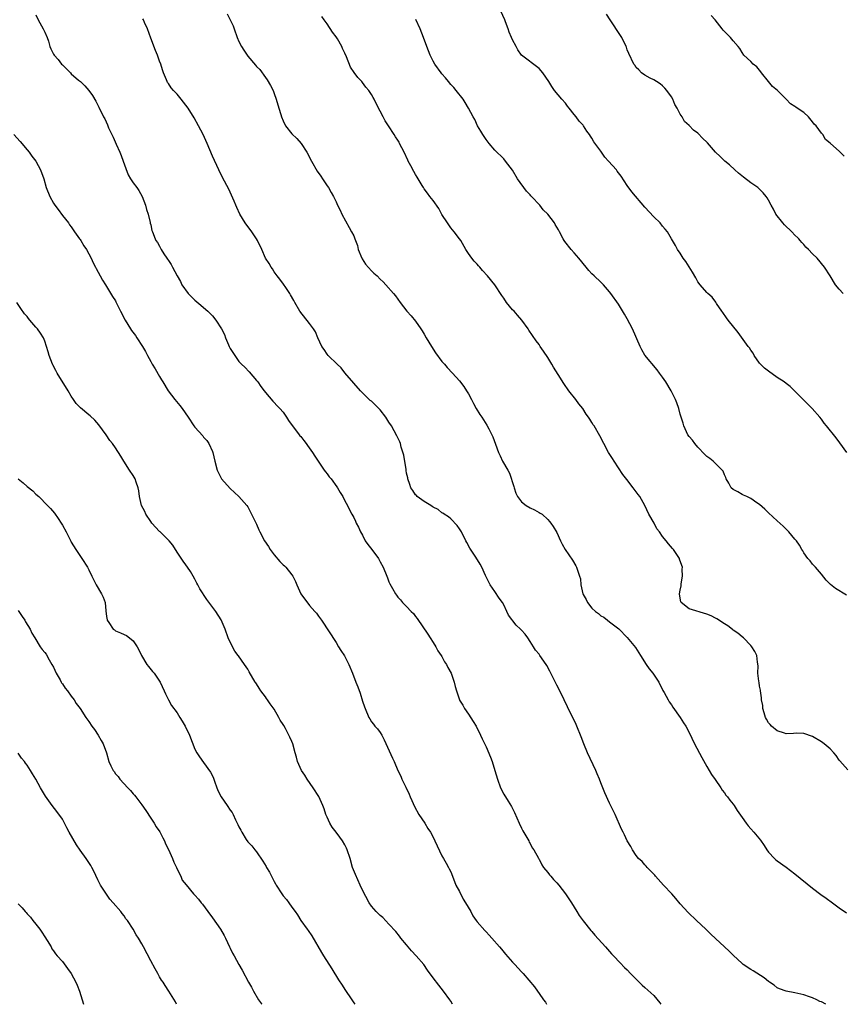
# Model space of a CAD drawing. Units: inches. Extents: x 2619000 to 2622000, y 1524000 to 1527000.
# Drawn here: x 2620093 to 2620280, y 1524000 to 1524223 of the extents above; entities that cross this region are included whole.
import ezdxf

# ---------------------------------------------------------------- set-up
doc = ezdxf.new("R2010")
doc.units = ezdxf.units.IN
doc.header["$MEASUREMENT"] = 0
doc.layers.add('LD26191524_10ft', color=53, linetype='Continuous')

msp = doc.modelspace()

# ---------------------------------------------------------------- linework, layer by layer
at = {"layer": 'LD26191524_10ft'}
for points, elevation in [([(2620097, 1524224.14), (2620097.51, 1524223), (2620098.67, 1524221), (2620099, 1524220.23), (2620099.57, 1524219), (2620099.84, 1524218.16), (2620100.17, 1524217), (2620100.4, 1524216.4), (2620101, 1524215.23), (2620101.13, 1524215), (2620102, 1524214), (2620102.81, 1524213), (2620103, 1524212.79), (2620103.92, 1524211.92), (2620104.81, 1524211), (2620105, 1524210.78), (2620106.65, 1524209.35), (2620107.07, 1524209), (2620108.08, 1524208.08), (2620109.01, 1524207.02), (2620109.83, 1524205.83), (2620110.57, 1524204.57), (2620111.22, 1524203.22), (2620112.32, 1524201), (2620112.57, 1524200.56), (2620113.19, 1524199.19), (2620113.45, 1524198.55), (2620114.17, 1524197), (2620114.46, 1524196.46), (2620115.19, 1524194.81), (2620116.02, 1524193), (2620116.31, 1524192.31), (2620116.78, 1524191), (2620117.33, 1524189.33), (2620117.92, 1524187.92), (2620118.4, 1524187), (2620119, 1524186.11), (2620119.83, 1524185), (2620120.32, 1524184.32), (2620121.08, 1524183), (2620121.86, 1524181), (2620122.02, 1524180.02), (2620122.4, 1524179), (2620122.88, 1524177.12), (2620122.91, 1524176.91), (2620123, 1524176.58), (2620123.28, 1524175.28), (2620123.38, 1524175), (2620124.02, 1524173.38), (2620124.17, 1524173), (2620124.55, 1524172.55), (2620125, 1524171.72), (2620125.37, 1524171), (2620126, 1524170), (2620126.68, 1524169), (2620126.82, 1524168.82), (2620127, 1524168.48), (2620127.61, 1524167.61), (2620127.97, 1524167), (2620129.01, 1524165), (2620129.73, 1524163.73), (2620130.06, 1524163), (2620131.52, 1524161), (2620133, 1524159.53), (2620134.37, 1524158.37), (2620135, 1524157.81), (2620135.96, 1524157), (2620136.48, 1524156.48), (2620137, 1524155.93), (2620137.79, 1524155), (2620139.07, 1524153), (2620139.7, 1524151.7), (2620139.95, 1524151), (2620140.61, 1524149.39), (2620140.78, 1524149), (2620141, 1524148.57), (2620142.03, 1524147), (2620143, 1524145.64), (2620143.6, 1524145), (2620144.3, 1524144.3), (2620145.28, 1524143.28), (2620147, 1524141.34), (2620147.26, 1524141), (2620147.96, 1524139.96), (2620148.72, 1524139), (2620149, 1524138.58), (2620150.65, 1524136.65), (2620151, 1524136.36), (2620151.62, 1524135.62), (2620152.26, 1524135), (2620153, 1524134.13), (2620153.8, 1524133), (2620154.21, 1524132.21), (2620156.62, 1524129), (2620156.81, 1524128.81), (2620157, 1524128.59), (2620157.71, 1524127.71), (2620158.23, 1524127), (2620158.57, 1524126.57), (2620159.64, 1524125), (2620160.16, 1524124.16), (2620162.32, 1524121), (2620162.6, 1524120.6), (2620163, 1524120.14), (2620163.47, 1524119.47), (2620163.86, 1524119), (2620165.19, 1524117.2), (2620165.35, 1524117), (2620165.93, 1524115.92), (2620166.55, 1524115), (2620167, 1524114.07), (2620167.57, 1524113), (2620168.03, 1524112.03), (2620168.61, 1524111), (2620169, 1524110.28), (2620169.43, 1524109.43), (2620169.6, 1524109), (2620170.11, 1524108.11), (2620170.55, 1524107), (2620171, 1524106.28), (2620171.63, 1524105), (2620172.18, 1524104.18), (2620173.1, 1524103), (2620174.61, 1524101), (2620175, 1524100.21), (2620175.67, 1524099), (2620176.5, 1524097), (2620176.63, 1524096.63), (2620177, 1524095.67), (2620177.22, 1524095.22), (2620177.78, 1524094.22), (2620178.44, 1524093), (2620178.67, 1524092.67), (2620179, 1524092.24), (2620179.61, 1524091.61), (2620180.1, 1524091), (2620181, 1524090.15), (2620182.02, 1524089), (2620182.52, 1524088.52), (2620183, 1524087.85), (2620183.38, 1524087.38), (2620185.82, 1524083.82), (2620186.31, 1524083), (2620187, 1524081.97), (2620187.6, 1524081), (2620188.1, 1524080.1), (2620188.85, 1524079), (2620189, 1524078.75), (2620189.59, 1524077.59), (2620190.01, 1524077), (2620190.32, 1524076.32), (2620191.06, 1524075), (2620191.74, 1524073), (2620192.02, 1524072.02), (2620192.27, 1524071), (2620192.95, 1524069), (2620193, 1524068.9), (2620193.74, 1524067.74), (2620194.14, 1524067), (2620195, 1524065.69), (2620196.1, 1524064.1), (2620196.75, 1524063), (2620197.76, 1524061), (2620198.13, 1524060.13), (2620199, 1524058.32), (2620200.02, 1524056.02), (2620200.37, 1524055), (2620200.99, 1524052.99), (2620201.56, 1524051), (2620202.27, 1524049), (2620203, 1524047.6), (2620203.24, 1524047.24), (2620203.37, 1524047), (2620203.98, 1524046.02), (2620204.79, 1524044.79), (2620205, 1524044.36), (2620205.47, 1524043.47), (2620206.48, 1524041), (2620207, 1524039.9), (2620207.3, 1524039.3), (2620208.22, 1524037.78), (2620208.67, 1524037), (2620208.76, 1524036.76), (2620209, 1524036.41), (2620209.48, 1524035.48), (2620209.82, 1524035), (2620210.87, 1524033.13), (2620210.95, 1524032.95), (2620211, 1524032.89), (2620211.62, 1524031.62), (2620212.05, 1524031), (2620213, 1524029.86), (2620213.36, 1524029.36), (2620213.69, 1524029), (2620214.27, 1524028.27), (2620215, 1524027.53), (2620215.46, 1524027), (2620217, 1524025.06), (2620218.33, 1524023), (2620219.57, 1524021), (2620220.1, 1524020.1), (2620221, 1524018.89), (2620222.75, 1524016.75), (2620223, 1524016.49), (2620223.67, 1524015.67), (2620226.05, 1524013), (2620226.49, 1524012.49), (2620227.45, 1524011.45), (2620227.89, 1524011), (2620229.39, 1524009.39), (2620230.37, 1524008.37), (2620231, 1524007.78), (2620231.73, 1524007), (2620234.36, 1524004.36), (2620235, 1524003.82), (2620237, 1524001.98), (2620238.34, 1524000.34), (2620238.63, 1524000)], 8340), ([(2620140.35, 1524224.35), (2620141.03, 1524223.03), (2620141.68, 1524221.68), (2620141.89, 1524221), (2620142.63, 1524219), (2620143, 1524218.12), (2620143.58, 1524217), (2620144.12, 1524216.12), (2620144.85, 1524215), (2620145, 1524214.8), (2620146.76, 1524212.76), (2620147, 1524212.44), (2620147.72, 1524211.72), (2620149, 1524209.91), (2620149.4, 1524209.4), (2620150.15, 1524208.15), (2620150.72, 1524207), (2620151, 1524206.31), (2620151.47, 1524205), (2620152.07, 1524203), (2620152.46, 1524201.54), (2620152.63, 1524201), (2620153, 1524200.14), (2620153.56, 1524199), (2620155, 1524197.18), (2620156.11, 1524196.11), (2620157.1, 1524195), (2620158.41, 1524193), (2620159.44, 1524191), (2620160.75, 1524188.75), (2620161.56, 1524187.56), (2620161.97, 1524187), (2620163, 1524185.39), (2620163.27, 1524185), (2620163.87, 1524183.87), (2620164.39, 1524183), (2620165, 1524181.79), (2620165.37, 1524181), (2620165.91, 1524179.91), (2620166.31, 1524179), (2620167.94, 1524175.94), (2620168.52, 1524175), (2620169, 1524174.08), (2620169.28, 1524173.38), (2620169.44, 1524173), (2620169.85, 1524171.85), (2620170.05, 1524171), (2620170.83, 1524169), (2620170.89, 1524168.89), (2620171.66, 1524167.66), (2620173, 1524166.15), (2620173.6, 1524165.6), (2620174.31, 1524165), (2620175, 1524164.25), (2620175.65, 1524163.65), (2620176.32, 1524163), (2620178.01, 1524161), (2620178.45, 1524160.45), (2620179.51, 1524159), (2620181.07, 1524157), (2620181.99, 1524155.99), (2620183, 1524154.73), (2620184.22, 1524153), (2620184.53, 1524152.53), (2620185, 1524151.78), (2620185.43, 1524151), (2620186.6, 1524149), (2620187.54, 1524147.54), (2620189, 1524145.6), (2620189.57, 1524145), (2620190.22, 1524144.22), (2620191.41, 1524143), (2620193, 1524141.25), (2620193.96, 1524139.96), (2620194.6, 1524139), (2620195, 1524138.32), (2620195.71, 1524137), (2620196.13, 1524136.13), (2620196.76, 1524135), (2620197.61, 1524133.61), (2620198.01, 1524133), (2620198.43, 1524132.43), (2620199.21, 1524131.21), (2620199.62, 1524130.38), (2620200.57, 1524128.57), (2620201.14, 1524126.86), (2620201.84, 1524125), (2620202.23, 1524124.23), (2620202.75, 1524123), (2620203.91, 1524121), (2620204.33, 1524120.33), (2620205.26, 1524117.26), (2620205.33, 1524117), (2620205.78, 1524115.78), (2620206.15, 1524115), (2620207, 1524113.79), (2620208.11, 1524113), (2620209, 1524112.44), (2620210.01, 1524112.01), (2620211, 1524111.43), (2620211.29, 1524111.29), (2620211.69, 1524111), (2620213, 1524109.8), (2620213.39, 1524109.39), (2620213.68, 1524109), (2620214.22, 1524108.22), (2620215, 1524106.84), (2620215.86, 1524105), (2620216.24, 1524104.24), (2620216.95, 1524103), (2620218.58, 1524100.58), (2620219.34, 1524099.34), (2620219.49, 1524099), (2620219.69, 1524098.31), (2620220.19, 1524097), (2620220.37, 1524096.37), (2620220.51, 1524095), (2620220.92, 1524093), (2620221, 1524092.82), (2620221.67, 1524091.67), (2620221.96, 1524091), (2620223, 1524089.72), (2620223.83, 1524089), (2620224.5, 1524088.5), (2620225, 1524088), (2620225.69, 1524087.69), (2620226.54, 1524087), (2620227, 1524086.61), (2620229.07, 1524085.07), (2620231, 1524083.1), (2620232.83, 1524080.83), (2620233.62, 1524079.62), (2620233.99, 1524079), (2620235.26, 1524077), (2620235.96, 1524075.96), (2620236.78, 1524075), (2620238.14, 1524073), (2620239.09, 1524071.09), (2620239.34, 1524070.66), (2620240.23, 1524069), (2620240.52, 1524068.52), (2620241, 1524067.85), (2620241.33, 1524067.33), (2620243, 1524065), (2620243.76, 1524063.76), (2620244.26, 1524063), (2620245, 1524061.59), (2620246.23, 1524059), (2620247.89, 1524055.89), (2620249, 1524053.89), (2620250.09, 1524052.09), (2620250.89, 1524050.89), (2620252.18, 1524049), (2620252.5, 1524048.5), (2620253, 1524047.9), (2620253.37, 1524047.37), (2620253.7, 1524047), (2620254.24, 1524046.24), (2620255, 1524045.3), (2620255.22, 1524045), (2620255.91, 1524043.91), (2620257, 1524042.3), (2620257.94, 1524041), (2620258.43, 1524040.43), (2620259, 1524039.74), (2620259.66, 1524039), (2620261.17, 1524037.17), (2620261.99, 1524035.99), (2620262.61, 1524035), (2620263, 1524034.45), (2620264.34, 1524033), (2620264.7, 1524032.7), (2620265, 1524032.47), (2620267.04, 1524031.04), (2620269, 1524029.53), (2620273, 1524026.31), (2620274.89, 1524024.89), (2620276.04, 1524024.04), (2620277.5, 1524023), (2620279, 1524021.87), (2620280.71, 1524020.71)], 8360), ([(2620280.72, 1524125), (2620279.19, 1524127.19), (2620278.32, 1524128.32), (2620276.15, 1524131), (2620275.62, 1524131.62), (2620275, 1524132.51), (2620274.64, 1524133), (2620272.91, 1524135), (2620267.91, 1524139.91), (2620267, 1524140.61), (2620266.53, 1524141), (2620265, 1524142.01), (2620263, 1524143.4), (2620262.11, 1524144.11), (2620261.2, 1524145), (2620261, 1524145.23), (2620259.75, 1524147), (2620259.51, 1524147.51), (2620259, 1524148.17), (2620258.67, 1524148.67), (2620258.42, 1524149), (2620256.15, 1524152.15), (2620253.84, 1524155), (2620253.52, 1524155.52), (2620252.68, 1524156.68), (2620252.44, 1524157), (2620251.24, 1524158.76), (2620251.06, 1524159.06), (2620250.22, 1524160.22), (2620249.23, 1524161), (2620249, 1524161.24), (2620247.5, 1524163), (2620247, 1524163.65), (2620246.54, 1524164.54), (2620245.81, 1524165.81), (2620244.27, 1524168.27), (2620243.69, 1524169), (2620243, 1524170.13), (2620242.39, 1524171), (2620241.9, 1524171.9), (2620241.26, 1524173), (2620241.01, 1524173.38), (2620241, 1524173.39), (2620240.11, 1524175), (2620239.62, 1524175.62), (2620239, 1524176.29), (2620238.43, 1524177), (2620237, 1524178.38), (2620235, 1524180.59), (2620232.04, 1524184.04), (2620231, 1524185.49), (2620229.58, 1524187.58), (2620229, 1524188.38), (2620228.71, 1524188.71), (2620228.52, 1524189), (2620226.78, 1524191), (2620225.89, 1524191.89), (2620225, 1524193.23), (2620223.4, 1524195.4), (2620223, 1524196.2), (2620222.64, 1524196.64), (2620222.45, 1524197), (2620221.8, 1524197.8), (2620221.09, 1524199), (2620221, 1524199.12), (2620220.08, 1524200.08), (2620219.45, 1524201), (2620219, 1524201.58), (2620217.8, 1524203), (2620217.47, 1524203.47), (2620217, 1524204.1), (2620216.14, 1524205), (2620214.53, 1524207), (2620213.89, 1524207.89), (2620213.23, 1524209), (2620211.83, 1524211), (2620211, 1524211.97), (2620207.01, 1524215.01), (2620206.2, 1524216.2), (2620205.82, 1524217), (2620205, 1524218.46), (2620204.78, 1524219), (2620204.23, 1524220.23), (2620204.04, 1524221), (2620203.44, 1524222.56), (2620203.26, 1524223), (2620202.36, 1524225)], 8390), ([(2620279.95, 1524161), (2620279, 1524161.99), (2620278.2, 1524163), (2620276.99, 1524165), (2620275.72, 1524167), (2620274.04, 1524169), (2620273, 1524169.98), (2620272.03, 1524171), (2620271.5, 1524171.5), (2620271, 1524172.08), (2620270.55, 1524172.55), (2620270.2, 1524173), (2620269.85, 1524173.38), (2620269.63, 1524173.63), (2620269, 1524174.24), (2620268.26, 1524175), (2620266.6, 1524176.6), (2620266.28, 1524177), (2620264.7, 1524179), (2620264.11, 1524180.11), (2620263.59, 1524181), (2620263, 1524182.18), (2620262.71, 1524182.71), (2620262.51, 1524183), (2620261.82, 1524183.82), (2620261, 1524184.65), (2620260.59, 1524185), (2620259, 1524186.09), (2620257.34, 1524187.34), (2620256.24, 1524188.24), (2620255.38, 1524189), (2620254.16, 1524190.16), (2620253.12, 1524191), (2620252.06, 1524192.06), (2620251, 1524193.06), (2620249.16, 1524195.16), (2620249, 1524195.33), (2620248.12, 1524196.12), (2620247, 1524197.32), (2620246.02, 1524198.02), (2620245, 1524199.09), (2620243.98, 1524199.98), (2620243.41, 1524201), (2620243, 1524201.66), (2620242.3, 1524203), (2620241.8, 1524203.8), (2620241.3, 1524205), (2620241, 1524205.53), (2620239.99, 1524207), (2620239.53, 1524207.53), (2620239, 1524208.08), (2620238.49, 1524208.49), (2620237.59, 1524209), (2620237, 1524209.39), (2620236.19, 1524209.81), (2620235, 1524210.47), (2620234.25, 1524211), (2620233.65, 1524211.65), (2620233, 1524212.23), (2620232.7, 1524212.7), (2620232.46, 1524213), (2620231.38, 1524215.37), (2620231, 1524216.24), (2620230.81, 1524216.81), (2620230.74, 1524217), (2620229.76, 1524219), (2620229.47, 1524219.47), (2620227.12, 1524223), (2620226.29, 1524224.29)], 8400), ([(2620280.15, 1524192.15), (2620279.26, 1524193), (2620279, 1524193.27), (2620277.02, 1524195.02), (2620277, 1524195.07), (2620275.9, 1524195.9), (2620275.29, 1524197), (2620275, 1524197.33), (2620273.78, 1524199), (2620273.38, 1524199.38), (2620273, 1524199.9), (2620272.07, 1524201), (2620271, 1524201.98), (2620269.53, 1524203), (2620269.2, 1524203.2), (2620269, 1524203.4), (2620268, 1524204), (2620267.03, 1524205), (2620265.01, 1524207), (2620263.91, 1524207.91), (2620263, 1524209.03), (2620261.42, 1524211), (2620261.26, 1524211.26), (2620260.34, 1524212.34), (2620259.51, 1524213), (2620259, 1524213.54), (2620257.43, 1524215), (2620257, 1524215.57), (2620256.52, 1524216.52), (2620256.16, 1524217), (2620255, 1524218.25), (2620254.39, 1524219), (2620253.7, 1524219.7), (2620253, 1524220.34), (2620252.7, 1524220.7), (2620252.48, 1524221), (2620250.91, 1524223), (2620250, 1524224)], 8410), ([(2620276.01, 1524000), (2620275, 1524000.53), (2620274.64, 1524000.64), (2620273.92, 1524001), (2620273, 1524001.43), (2620272.29, 1524001.71), (2620271, 1524002.18), (2620269, 1524002.63), (2620267, 1524002.94), (2620265.5, 1524003.5), (2620265, 1524003.72), (2620264.3, 1524004.3), (2620263.25, 1524005), (2620263, 1524005.18), (2620262.03, 1524006.03), (2620259.56, 1524007.56), (2620259, 1524007.85), (2620257.27, 1524009), (2620257, 1524009.21), (2620255, 1524011.12), (2620254.06, 1524012.06), (2620253, 1524013), (2620251, 1524014.87), (2620249.91, 1524015.91), (2620248.82, 1524017), (2620246.72, 1524019), (2620244.8, 1524020.79), (2620243, 1524022.74), (2620241.99, 1524023.99), (2620241.13, 1524025), (2620239.18, 1524027), (2620237.37, 1524029), (2620237.23, 1524029.23), (2620237, 1524029.49), (2620235.53, 1524031), (2620235.31, 1524031.31), (2620235, 1524031.58), (2620234.35, 1524032.35), (2620233.58, 1524033), (2620233, 1524033.74), (2620232.16, 1524035), (2620231.78, 1524035.78), (2620231.01, 1524037), (2620230.38, 1524038.38), (2620230.05, 1524039), (2620229.71, 1524039.71), (2620228.23, 1524043), (2620227, 1524045.53), (2620225.89, 1524047.89), (2620225, 1524050.14), (2620224.7, 1524051), (2620224.2, 1524052.2), (2620223.9, 1524053), (2620221.96, 1524057), (2620221.12, 1524059), (2620220.56, 1524060.56), (2620219.57, 1524063), (2620219.39, 1524063.39), (2620217.42, 1524067.42), (2620216.69, 1524069), (2620215.7, 1524071), (2620215, 1524072.29), (2620213.43, 1524075.43), (2620212.74, 1524076.74), (2620212.59, 1524077), (2620211.21, 1524079), (2620211, 1524079.29), (2620210.23, 1524080.23), (2620209.72, 1524081), (2620209, 1524082.2), (2620208.47, 1524083), (2620207.83, 1524083.83), (2620207, 1524084.77), (2620206.82, 1524085), (2620205.85, 1524085.85), (2620204.12, 1524088.12), (2620203.74, 1524089), (2620203, 1524090.5), (2620202.7, 1524091), (2620202, 1524092), (2620201, 1524093.53), (2620199.93, 1524095), (2620198.87, 1524097.13), (2620198.03, 1524099), (2620197.69, 1524099.69), (2620196.7, 1524101.3), (2620195.35, 1524103.35), (2620194.61, 1524104.61), (2620194.43, 1524105), (2620193.41, 1524107), (2620193.28, 1524107.28), (2620193, 1524107.73), (2620192.45, 1524108.45), (2620191, 1524109.99), (2620190.45, 1524110.45), (2620189.51, 1524111), (2620189.22, 1524111.22), (2620189, 1524111.33), (2620188.11, 1524112.11), (2620187, 1524112.6), (2620186.8, 1524112.8), (2620186.45, 1524113), (2620185, 1524113.93), (2620183.42, 1524115), (2620183.22, 1524115.22), (2620183, 1524115.38), (2620182.38, 1524116.38), (2620181.93, 1524117), (2620181.75, 1524117.75), (2620181.28, 1524119), (2620181.25, 1524119.25), (2620181, 1524120.35), (2620180.93, 1524120.93), (2620180.88, 1524121.12), (2620180.4, 1524124.4), (2620179.78, 1524126.22), (2620179.59, 1524127), (2620179.43, 1524127.43), (2620179, 1524128.3), (2620178.79, 1524128.79), (2620177.56, 1524131), (2620177, 1524131.87), (2620176.32, 1524133), (2620175, 1524134.64), (2620174.83, 1524134.83), (2620173, 1524136.59), (2620172.77, 1524136.77), (2620172.53, 1524137), (2620170.55, 1524139), (2620169, 1524140.68), (2620167, 1524143.03), (2620166.14, 1524144.14), (2620165.29, 1524145), (2620163.24, 1524147), (2620163, 1524147.29), (2620162.3, 1524148.3), (2620161.76, 1524149), (2620160.85, 1524151), (2620160.32, 1524152.32), (2620159.9, 1524153), (2620159, 1524154.19), (2620156.81, 1524157), (2620155.63, 1524159), (2620155.42, 1524159.42), (2620154.71, 1524160.71), (2620154.53, 1524161), (2620153.59, 1524162.41), (2620153.13, 1524163.13), (2620152.29, 1524164.29), (2620151.69, 1524165), (2620151, 1524165.93), (2620150.58, 1524166.58), (2620150.27, 1524167), (2620149.81, 1524167.81), (2620149.04, 1524169), (2620148.17, 1524171), (2620147.21, 1524173), (2620146.96, 1524173.38), (2620145.92, 1524175), (2620144.42, 1524177), (2620143.18, 1524179), (2620142.53, 1524180.53), (2620142.29, 1524181), (2620141.93, 1524181.93), (2620140.67, 1524184.67), (2620139.3, 1524187.3), (2620138.43, 1524189), (2620137, 1524192.14), (2620135.8, 1524195), (2620134.87, 1524197), (2620133.86, 1524199), (2620132.84, 1524200.84), (2620131.47, 1524203), (2620131, 1524203.68), (2620129.87, 1524205), (2620129, 1524206.15), (2620128.14, 1524207), (2620127.61, 1524207.61), (2620127, 1524208.57), (2620126.81, 1524208.81), (2620126.72, 1524209), (2620126.58, 1524209.42), (2620125.91, 1524211), (2620125.65, 1524211.65), (2620125.29, 1524213), (2620125, 1524213.68), (2620124.57, 1524215), (2620124.09, 1524216.09), (2620123, 1524218.84), (2620122.26, 1524221), (2620121.63, 1524222.37), (2620121.36, 1524223), (2620121.24, 1524223.24)], 8350), ([(2620281, 1524053.14), (2620279.15, 1524055.15), (2620279, 1524055.34), (2620278.35, 1524056.35), (2620277.82, 1524057), (2620277, 1524057.86), (2620275.65, 1524059), (2620275, 1524059.49), (2620273, 1524060.63), (2620271, 1524061.34), (2620269.43, 1524061.43), (2620268.68, 1524061.32), (2620267, 1524061.3), (2620266.6, 1524061.4), (2620265, 1524061.97), (2620263.7, 1524063), (2620263.37, 1524063.37), (2620263, 1524063.74), (2620262.56, 1524064.56), (2620262.29, 1524065), (2620261.99, 1524066.01), (2620261.74, 1524067), (2620261.7, 1524067.7), (2620261.45, 1524069), (2620261.45, 1524069.45), (2620261.17, 1524071), (2620261.17, 1524071.17), (2620261, 1524072.06), (2620260.89, 1524072.89), (2620260.79, 1524073.21), (2620260.61, 1524075), (2620260.64, 1524076.64), (2620260.48, 1524077.52), (2620260.33, 1524079), (2620259.9, 1524079.9), (2620259.26, 1524081), (2620259, 1524081.29), (2620257.34, 1524083), (2620257, 1524083.26), (2620256.06, 1524084.06), (2620255, 1524084.76), (2620254.88, 1524084.88), (2620253.75, 1524085.75), (2620253, 1524086.15), (2620251.31, 1524087.31), (2620251, 1524087.44), (2620250.01, 1524088.01), (2620249, 1524088.41), (2620245, 1524089.61), (2620243.24, 1524091), (2620243.14, 1524091.14), (2620243, 1524092), (2620242.87, 1524093), (2620243, 1524093.82), (2620243.2, 1524094.8), (2620243.2, 1524095), (2620243.23, 1524095.23), (2620243.53, 1524097), (2620243.46, 1524098.54), (2620243.48, 1524099), (2620243.4, 1524099.4), (2620242.87, 1524100.87), (2620242.81, 1524101), (2620241.47, 1524103), (2620241.26, 1524103.26), (2620240.32, 1524104.32), (2620239.79, 1524105), (2620239, 1524105.95), (2620238.33, 1524107), (2620237.73, 1524107.73), (2620237.07, 1524109), (2620235.89, 1524111), (2620235, 1524112.96), (2620233.81, 1524115), (2620233.5, 1524115.5), (2620232.37, 1524117), (2620230.88, 1524118.88), (2620230.03, 1524120.03), (2620229, 1524121.49), (2620228, 1524123), (2620227.63, 1524123.63), (2620226.75, 1524125), (2620225.68, 1524127), (2620224.78, 1524128.78), (2620223.5, 1524131), (2620223.3, 1524131.3), (2620223, 1524131.83), (2620222.53, 1524132.53), (2620222.24, 1524133), (2620221.71, 1524133.71), (2620220.93, 1524135), (2620220.05, 1524136.05), (2620219.36, 1524137), (2620217.77, 1524139), (2620216.6, 1524140.6), (2620215.33, 1524142.67), (2620214.31, 1524144.31), (2620213.93, 1524145), (2620213, 1524146.54), (2620211.98, 1524147.98), (2620211.27, 1524149), (2620211, 1524149.43), (2620210.32, 1524150.32), (2620209.5, 1524151.5), (2620208.71, 1524152.71), (2620208.54, 1524153), (2620207.14, 1524155), (2620206.09, 1524156.09), (2620205.33, 1524157), (2620205, 1524157.33), (2620203.61, 1524159), (2620203, 1524159.99), (2620202.58, 1524160.58), (2620201, 1524163.01), (2620199.31, 1524165), (2620198.21, 1524166.21), (2620197.56, 1524167), (2620197.29, 1524167.29), (2620197, 1524167.63), (2620196.34, 1524168.34), (2620195.81, 1524169), (2620195, 1524170.11), (2620194.43, 1524171), (2620193.26, 1524173), (2620193, 1524173.37), (2620192.99, 1524173.38), (2620191.79, 1524175), (2620191, 1524175.92), (2620190.23, 1524177), (2620189, 1524178.91), (2620188.26, 1524180.26), (2620187, 1524182.05), (2620186.28, 1524183), (2620185.76, 1524183.76), (2620185, 1524184.73), (2620184.81, 1524185), (2620184.49, 1524185.51), (2620183.36, 1524187.36), (2620183, 1524187.97), (2620182.64, 1524188.64), (2620181.92, 1524189.92), (2620181.38, 1524191), (2620181.24, 1524191.24), (2620180.41, 1524193), (2620179.42, 1524195), (2620179.27, 1524195.27), (2620179, 1524195.73), (2620178.49, 1524196.49), (2620178.18, 1524197), (2620176.87, 1524199), (2620176.15, 1524200.15), (2620175.65, 1524201), (2620175, 1524202.34), (2620174.64, 1524203), (2620173.61, 1524205), (2620173.39, 1524205.39), (2620173, 1524206.11), (2620172.41, 1524207), (2620171.78, 1524207.78), (2620171, 1524208.81), (2620170.84, 1524209), (2620169.93, 1524209.93), (2620169.08, 1524211.08), (2620168.26, 1524212.26), (2620167.37, 1524214.63), (2620167, 1524215.46), (2620166.5, 1524216.5), (2620166.3, 1524217), (2620165.3, 1524218.7), (2620165, 1524219.18), (2620164.23, 1524220.23), (2620163, 1524222.13), (2620162.34, 1524223), (2620161.79, 1524223.79)], 8370), ([(2620280.65, 1524092.65), (2620278.18, 1524094.18), (2620277.06, 1524095.06), (2620276.08, 1524096.08), (2620275, 1524097.45), (2620273.65, 1524099), (2620273.36, 1524099.36), (2620273, 1524099.71), (2620272.43, 1524100.43), (2620271.92, 1524101), (2620271, 1524102.29), (2620270.75, 1524102.75), (2620270.59, 1524103), (2620270.03, 1524104.03), (2620269.33, 1524105), (2620269, 1524105.4), (2620267.59, 1524107), (2620266.3, 1524108.3), (2620265, 1524109.51), (2620263, 1524111.3), (2620262.16, 1524112.16), (2620261, 1524113.21), (2620260.39, 1524113.61), (2620259, 1524114.61), (2620258.06, 1524115), (2620257.36, 1524115.36), (2620257, 1524115.49), (2620256.07, 1524116.07), (2620255, 1524116.61), (2620254.56, 1524117), (2620254.03, 1524118.03), (2620253.41, 1524119), (2620253.32, 1524119.32), (2620253, 1524119.97), (2620252.74, 1524120.74), (2620252.53, 1524121), (2620251, 1524122.53), (2620250.5, 1524123), (2620249.67, 1524123.67), (2620249, 1524124.08), (2620248.54, 1524124.54), (2620247, 1524126.19), (2620246.29, 1524127), (2620245.77, 1524127.77), (2620245, 1524128.65), (2620244.75, 1524129), (2620243.81, 1524131), (2620243.63, 1524131.63), (2620243, 1524133.69), (2620242.65, 1524135), (2620242.22, 1524136.22), (2620241.9, 1524137), (2620240.92, 1524139), (2620239.7, 1524141), (2620239, 1524142.04), (2620238.32, 1524143), (2620237.75, 1524143.75), (2620235, 1524147.08), (2620234.29, 1524148.29), (2620233.95, 1524149), (2620232.16, 1524153), (2620231, 1524155.29), (2620230.34, 1524156.34), (2620229, 1524158.57), (2620227.3, 1524161), (2620227, 1524161.38), (2620225.61, 1524163), (2620225.3, 1524163.3), (2620225, 1524163.55), (2620223.49, 1524165), (2620223, 1524165.44), (2620222.25, 1524166.25), (2620221.67, 1524167), (2620220.04, 1524169), (2620219, 1524170.22), (2620218.26, 1524171), (2620216.82, 1524172.82), (2620216.7, 1524173), (2620216.49, 1524173.38), (2620215.61, 1524175), (2620215.41, 1524175.41), (2620214.68, 1524176.68), (2620214.47, 1524177), (2620213, 1524178.98), (2620211.96, 1524179.96), (2620211.17, 1524181), (2620209.31, 1524183), (2620209.15, 1524183.15), (2620209, 1524183.34), (2620208.16, 1524184.16), (2620206.14, 1524187), (2620204.97, 1524188.97), (2620203.43, 1524191), (2620203, 1524191.49), (2620201, 1524193.52), (2620199.72, 1524195), (2620199, 1524195.91), (2620198.27, 1524197), (2620197.81, 1524197.81), (2620197.06, 1524199), (2620196.42, 1524200.42), (2620196.1, 1524201), (2620195.04, 1524203), (2620194.29, 1524204.29), (2620193.82, 1524205), (2620192.26, 1524207), (2620191.69, 1524207.69), (2620191, 1524208.36), (2620190.46, 1524209), (2620189.83, 1524209.83), (2620189, 1524210.75), (2620188.8, 1524211), (2620187.37, 1524213), (2620187, 1524213.64), (2620186.33, 1524215), (2620185.56, 1524217), (2620184.84, 1524219), (2620184.04, 1524221), (2620183.05, 1524223.05)], 8380), ([(2620091.95, 1524197), (2620093.41, 1524195.41), (2620095, 1524193.55), (2620095.44, 1524193), (2620096.09, 1524192.09), (2620096.95, 1524191), (2620098.04, 1524189), (2620098.77, 1524187), (2620099.34, 1524185), (2620100.12, 1524183), (2620101, 1524181.45), (2620101.27, 1524181), (2620102.02, 1524180.02), (2620103, 1524178.67), (2620104.36, 1524177), (2620104.6, 1524176.6), (2620105, 1524176.08), (2620105.43, 1524175.43), (2620105.77, 1524175), (2620106.89, 1524173.38), (2620107, 1524173.22), (2620107.14, 1524173), (2620107.83, 1524171.83), (2620108.44, 1524171), (2620109, 1524170.02), (2620109.54, 1524169), (2620109.99, 1524167.99), (2620110.49, 1524167), (2620110.65, 1524166.65), (2620111.58, 1524165), (2620112.06, 1524164.06), (2620112.79, 1524163), (2620114.37, 1524160.37), (2620115, 1524159.36), (2620115.13, 1524159.13), (2620115.33, 1524158.67), (2620116.13, 1524157), (2620117.19, 1524155), (2620118.46, 1524153), (2620118.66, 1524152.66), (2620119.52, 1524151.52), (2620119.87, 1524151), (2620121.15, 1524149), (2620121.84, 1524147.84), (2620122.25, 1524147), (2620123, 1524145.61), (2620123.36, 1524145), (2620123.98, 1524143.98), (2620125, 1524142.23), (2620125.47, 1524141.47), (2620125.72, 1524141), (2620126.97, 1524139), (2620128.5, 1524137), (2620129.63, 1524135.63), (2620130.12, 1524135), (2620131.48, 1524133), (2620132.8, 1524131), (2620133, 1524130.71), (2620134.78, 1524128.78), (2620135, 1524128.5), (2620135.72, 1524127.72), (2620136.2, 1524127), (2620137, 1524125.22), (2620137.08, 1524125), (2620137.53, 1524123), (2620138.03, 1524121), (2620138.37, 1524120.37), (2620139.06, 1524119), (2620141, 1524116.82), (2620143, 1524115), (2620144.78, 1524113), (2620145, 1524112.71), (2620147, 1524108.76), (2620147.49, 1524107.49), (2620147.76, 1524107), (2620148.8, 1524105), (2620149.7, 1524103.7), (2620150.09, 1524103), (2620151, 1524101.81), (2620152.3, 1524100.3), (2620153, 1524099.57), (2620153.33, 1524099.33), (2620153.66, 1524099), (2620155, 1524097.27), (2620155.19, 1524097), (2620155.79, 1524095.79), (2620156.11, 1524095), (2620157, 1524092.99), (2620159, 1524090.35), (2620160.22, 1524089), (2620160.57, 1524088.57), (2620161, 1524087.9), (2620161.67, 1524087), (2620165, 1524081.92), (2620165.55, 1524081), (2620166.12, 1524080.12), (2620166.91, 1524078.91), (2620167.9, 1524077), (2620168.74, 1524075), (2620169.51, 1524073), (2620169.95, 1524071.95), (2620170.49, 1524070.49), (2620171, 1524068.7), (2620171.42, 1524067.42), (2620171.57, 1524067), (2620172.41, 1524065), (2620172.64, 1524064.64), (2620173, 1524064.02), (2620173.48, 1524063.48), (2620173.83, 1524063), (2620174.42, 1524062.42), (2620175, 1524061.57), (2620175.35, 1524061), (2620175.93, 1524059.93), (2620177.78, 1524055.78), (2620178.18, 1524055), (2620179.01, 1524053), (2620179.65, 1524051.65), (2620179.92, 1524051), (2620180.78, 1524049.22), (2620181.6, 1524047.6), (2620181.8, 1524047), (2620182.18, 1524046.18), (2620182.78, 1524044.78), (2620183.79, 1524043), (2620185.14, 1524041), (2620185.84, 1524039.84), (2620186.38, 1524039), (2620187, 1524037.85), (2620187.42, 1524037), (2620187.9, 1524035.9), (2620189, 1524033.67), (2620189.34, 1524033), (2620189.94, 1524031.94), (2620190.45, 1524031), (2620190.66, 1524030.66), (2620191, 1524030.02), (2620191.36, 1524029), (2620192.18, 1524027), (2620193, 1524025.52), (2620193.79, 1524023.79), (2620194.33, 1524023), (2620195.54, 1524021), (2620196.01, 1524020.01), (2620196.76, 1524019), (2620197, 1524018.66), (2620198.7, 1524016.7), (2620199, 1524016.39), (2620199.67, 1524015.67), (2620200.33, 1524015), (2620202.02, 1524013), (2620202.46, 1524012.46), (2620203.38, 1524011.38), (2620205, 1524009.54), (2620205.52, 1524009), (2620207, 1524007.39), (2620207.4, 1524007), (2620209.99, 1524003.99), (2620210.62, 1524003), (2620211, 1524002.46), (2620212.04, 1524001), (2620212.47, 1524000.47), (2620212.7, 1524000)], 8330), ([(2620191.43, 1524000), (2620191, 1524000.7), (2620190.8, 1524001), (2620189.36, 1524003), (2620188.31, 1524004.31), (2620187, 1524006.03), (2620185.75, 1524007.75), (2620184.89, 1524009), (2620183.17, 1524011), (2620182.13, 1524012.13), (2620181.36, 1524013), (2620181, 1524013.47), (2620179.7, 1524015), (2620179.42, 1524015.42), (2620178.52, 1524016.52), (2620177, 1524018.14), (2620175.63, 1524019.63), (2620175, 1524020.1), (2620174.57, 1524020.57), (2620174.1, 1524021), (2620173.6, 1524021.6), (2620173, 1524022.24), (2620172.49, 1524023), (2620171, 1524025.88), (2620170.5, 1524027), (2620169.38, 1524029.38), (2620168.76, 1524031), (2620168.18, 1524033), (2620167.53, 1524035), (2620167.38, 1524035.38), (2620167, 1524036.1), (2620166.49, 1524037), (2620165.84, 1524037.84), (2620165, 1524039), (2620164.1, 1524040.1), (2620163.6, 1524041), (2620163, 1524042.38), (2620162.71, 1524043), (2620162.29, 1524044.29), (2620162.03, 1524045), (2620161.11, 1524047.11), (2620159.85, 1524049), (2620158.44, 1524051), (2620157.9, 1524051.9), (2620157.2, 1524053), (2620156.3, 1524055), (2620156.02, 1524056.02), (2620155.74, 1524057), (2620155.21, 1524059), (2620155, 1524059.5), (2620154.53, 1524060.53), (2620154.34, 1524061), (2620153.53, 1524062.47), (2620153.14, 1524063.14), (2620153, 1524063.4), (2620152.35, 1524064.35), (2620152.01, 1524065), (2620151, 1524066.83), (2620150.06, 1524068.06), (2620149.46, 1524069), (2620149.27, 1524069.27), (2620149, 1524069.67), (2620147.98, 1524071), (2620147.58, 1524071.58), (2620147, 1524072.56), (2620146.81, 1524072.81), (2620146.69, 1524073), (2620145.32, 1524075.32), (2620145, 1524075.88), (2620144.26, 1524077), (2620142.91, 1524078.91), (2620142.86, 1524079), (2620142.03, 1524080.03), (2620141, 1524082.07), (2620140.59, 1524083), (2620139.87, 1524085), (2620139, 1524087.07), (2620137.75, 1524089), (2620135.72, 1524091.72), (2620134.13, 1524094.13), (2620133.68, 1524095), (2620133.43, 1524095.43), (2620133, 1524096.3), (2620132.61, 1524097), (2620131.99, 1524098.01), (2620131.37, 1524099), (2620131, 1524099.55), (2620130.38, 1524100.38), (2620129, 1524102.39), (2620127.98, 1524103.98), (2620127.16, 1524105), (2620125.16, 1524107), (2620125, 1524107.12), (2620123.26, 1524109), (2620123, 1524109.34), (2620121.91, 1524111), (2620121.66, 1524111.66), (2620120.91, 1524113), (2620120.46, 1524115), (2620120.32, 1524116.32), (2620120.19, 1524117), (2620119.7, 1524118.3), (2620119.46, 1524119), (2620119, 1524119.76), (2620118.16, 1524121), (2620116.91, 1524123), (2620116.2, 1524124.2), (2620115, 1524126.02), (2620114.34, 1524127), (2620113.74, 1524127.74), (2620112.88, 1524129), (2620111.25, 1524131.25), (2620110.32, 1524132.32), (2620109.32, 1524133.32), (2620109, 1524133.55), (2620107.09, 1524135.09), (2620106.1, 1524136.1), (2620105.5, 1524137), (2620105, 1524137.72), (2620104.28, 1524139), (2620101.82, 1524143), (2620101.54, 1524143.54), (2620100.84, 1524144.84), (2620100.76, 1524145), (2620099.98, 1524147), (2620099.77, 1524147.77), (2620099.41, 1524149), (2620099, 1524150.25), (2620098.69, 1524151), (2620098.03, 1524152.03), (2620097.35, 1524153), (2620097, 1524153.42), (2620095.59, 1524155), (2620095.33, 1524155.33), (2620095, 1524155.84), (2620094.43, 1524156.43), (2620093.61, 1524157.61), (2620092.67, 1524159)], 8320), ([(2620093, 1524119), (2620094.11, 1524118.11), (2620095, 1524117.33), (2620096.28, 1524116.28), (2620097, 1524115.59), (2620097.64, 1524115), (2620099.65, 1524113), (2620100.3, 1524112.3), (2620101.23, 1524111.23), (2620102.06, 1524110.06), (2620102.74, 1524109), (2620103, 1524108.55), (2620103.82, 1524107), (2620104.89, 1524104.89), (2620105, 1524104.71), (2620106.03, 1524103), (2620107.38, 1524101), (2620108.7, 1524099), (2620109, 1524098.43), (2620109.67, 1524097), (2620110.08, 1524096.07), (2620110.63, 1524095), (2620111.87, 1524093), (2620112.26, 1524092.26), (2620112.7, 1524091), (2620112.85, 1524089.15), (2620113, 1524087.82), (2620113.1, 1524087.1), (2620113.13, 1524087), (2620113.49, 1524086.51), (2620114.53, 1524085), (2620114.79, 1524084.79), (2620115, 1524084.63), (2620116.16, 1524084.16), (2620117, 1524083.74), (2620117.51, 1524083.51), (2620118.19, 1524083), (2620119, 1524082.32), (2620119.9, 1524081), (2620120.32, 1524080.32), (2620120.91, 1524079), (2620122.16, 1524077), (2620122.51, 1524076.51), (2620123.39, 1524075.39), (2620123.76, 1524075), (2620125.16, 1524073), (2620126.08, 1524071), (2620126.36, 1524070.36), (2620127.04, 1524069), (2620127.72, 1524067.72), (2620129, 1524066.01), (2620129.62, 1524065), (2620130.11, 1524064.11), (2620130.79, 1524063), (2620131.77, 1524061), (2620133, 1524057.81), (2620133.42, 1524057), (2620134.05, 1524056.05), (2620135, 1524054.79), (2620136.59, 1524052.59), (2620137, 1524051.75), (2620137.23, 1524051.23), (2620137.29, 1524051), (2620137.43, 1524050.57), (2620138.02, 1524049), (2620138.31, 1524048.31), (2620139, 1524046.99), (2620140.36, 1524045), (2620141, 1524044.01), (2620141.44, 1524043.44), (2620141.67, 1524043), (2620142.23, 1524041.77), (2620142.76, 1524040.76), (2620143, 1524040.19), (2620143.43, 1524039.43), (2620143.64, 1524039), (2620144.67, 1524037.33), (2620145, 1524036.82), (2620145.91, 1524035.91), (2620146.61, 1524035), (2620147, 1524034.51), (2620148.43, 1524032.43), (2620149.18, 1524031.18), (2620149.27, 1524031), (2620149.93, 1524029.93), (2620150.39, 1524029), (2620150.61, 1524028.61), (2620151, 1524027.83), (2620151.31, 1524027.31), (2620151.46, 1524027), (2620152.72, 1524025), (2620153, 1524024.6), (2620153.75, 1524023.75), (2620154.31, 1524023), (2620155, 1524022), (2620155.74, 1524021), (2620156.25, 1524020.25), (2620157.03, 1524019), (2620158.47, 1524017), (2620158.71, 1524016.71), (2620159.51, 1524015.51), (2620161.74, 1524011.74), (2620162.16, 1524011), (2620164.04, 1524008.04), (2620165.57, 1524005.57), (2620166.36, 1524004.36), (2620167, 1524003.34), (2620168.55, 1524001), (2620169, 1524000.35), (2620169.27, 1524000)], 8310), ([(2620093, 1524089.21), (2620093.86, 1524087.86), (2620094.51, 1524087), (2620094.66, 1524086.66), (2620095.72, 1524085), (2620096.06, 1524084.06), (2620096.77, 1524083), (2620097.96, 1524081), (2620098.37, 1524080.37), (2620099, 1524079.73), (2620099.28, 1524079.28), (2620099.98, 1524078.02), (2620100.58, 1524077), (2620101, 1524076.35), (2620101.6, 1524075), (2620102.47, 1524073.53), (2620102.75, 1524073), (2620102.82, 1524072.82), (2620103, 1524072.58), (2620103.6, 1524071.6), (2620104.17, 1524071), (2620105, 1524069.79), (2620105.65, 1524069), (2620106.13, 1524068.13), (2620107, 1524066.97), (2620108.28, 1524065), (2620109, 1524064.07), (2620109.69, 1524063), (2620110.23, 1524062.23), (2620111.12, 1524061), (2620111.78, 1524059.78), (2620112.25, 1524059), (2620112.98, 1524056.98), (2620113.55, 1524055), (2620113.96, 1524054.04), (2620114.47, 1524053), (2620114.7, 1524052.7), (2620115, 1524052.23), (2620115.6, 1524051.6), (2620116, 1524051), (2620117.85, 1524049), (2620118.43, 1524048.43), (2620119, 1524047.7), (2620119.35, 1524047.35), (2620119.6, 1524047), (2620121, 1524045.2), (2620121.9, 1524043.9), (2620123, 1524042.14), (2620123.76, 1524041), (2620124.23, 1524040.23), (2620125.04, 1524039.04), (2620125.74, 1524037.74), (2620126.11, 1524037), (2620126.38, 1524036.38), (2620127, 1524035.05), (2620127.91, 1524033), (2620128.22, 1524032.22), (2620128.86, 1524031), (2620129.52, 1524029.52), (2620129.86, 1524029), (2620130.15, 1524028.15), (2620131.04, 1524027.04), (2620132.73, 1524025), (2620133, 1524024.74), (2620133.83, 1524023.83), (2620134.44, 1524023), (2620134.72, 1524022.72), (2620135.94, 1524021), (2620137, 1524019.59), (2620138.81, 1524017), (2620139.62, 1524015.62), (2620139.94, 1524015), (2620140.89, 1524013), (2620141, 1524012.73), (2620141.57, 1524011.57), (2620141.91, 1524011), (2620143, 1524009.01), (2620143.75, 1524007.75), (2620145.18, 1524005), (2620145.86, 1524003.86), (2620146.26, 1524003), (2620147.44, 1524001), (2620148.11, 1524000.11), (2620148.19, 1524000)], 8300), ([(2620128.86, 1524000), (2620128.59, 1524000.59), (2620127.12, 1524003), (2620126.26, 1524004.26), (2620125.84, 1524005), (2620125.48, 1524005.48), (2620125, 1524006.26), (2620124.6, 1524007), (2620124, 1524008), (2620123, 1524009.84), (2620121.38, 1524013), (2620121, 1524013.68), (2620120.23, 1524015), (2620119.73, 1524015.73), (2620119, 1524017.02), (2620117.71, 1524019), (2620117.39, 1524019.39), (2620117, 1524020.06), (2620116.55, 1524020.55), (2620116.24, 1524021), (2620114.52, 1524023), (2620113.77, 1524023.78), (2620111.61, 1524027), (2620111, 1524028.21), (2620110.13, 1524030.13), (2620109.68, 1524031), (2620109.43, 1524031.43), (2620109, 1524032.1), (2620108.38, 1524033), (2620107, 1524034.92), (2620106.15, 1524036.15), (2620104.55, 1524039), (2620104, 1524040), (2620103, 1524041.92), (2620101.71, 1524043.71), (2620100.71, 1524045), (2620099.17, 1524047.17), (2620098.06, 1524049), (2620096.96, 1524051), (2620096.2, 1524052.2), (2620095.79, 1524053), (2620095, 1524054.18), (2620094.64, 1524054.64), (2620094.42, 1524055), (2620093.74, 1524055.74), (2620093, 1524056.87)], 8290), ([(2620093, 1524022.75), (2620093.88, 1524021.88), (2620094.52, 1524021), (2620094.77, 1524020.77), (2620095, 1524020.48), (2620095.75, 1524019.75), (2620096.3, 1524019), (2620097, 1524018.17), (2620097.89, 1524017), (2620098.36, 1524016.36), (2620099, 1524015.29), (2620099.54, 1524014.46), (2620100.42, 1524013), (2620100.57, 1524012.57), (2620101, 1524012.08), (2620101.43, 1524011.43), (2620101.81, 1524011), (2620103, 1524009.73), (2620104.12, 1524008.12), (2620105, 1524006.98), (2620106.04, 1524005), (2620106.33, 1524004.33), (2620106.86, 1524003), (2620107.8, 1524000)], 8280)]:
    msp.add_lwpolyline(points, dxfattribs=dict(at, elevation=elevation))

doc.saveas('drawing.dxf')
